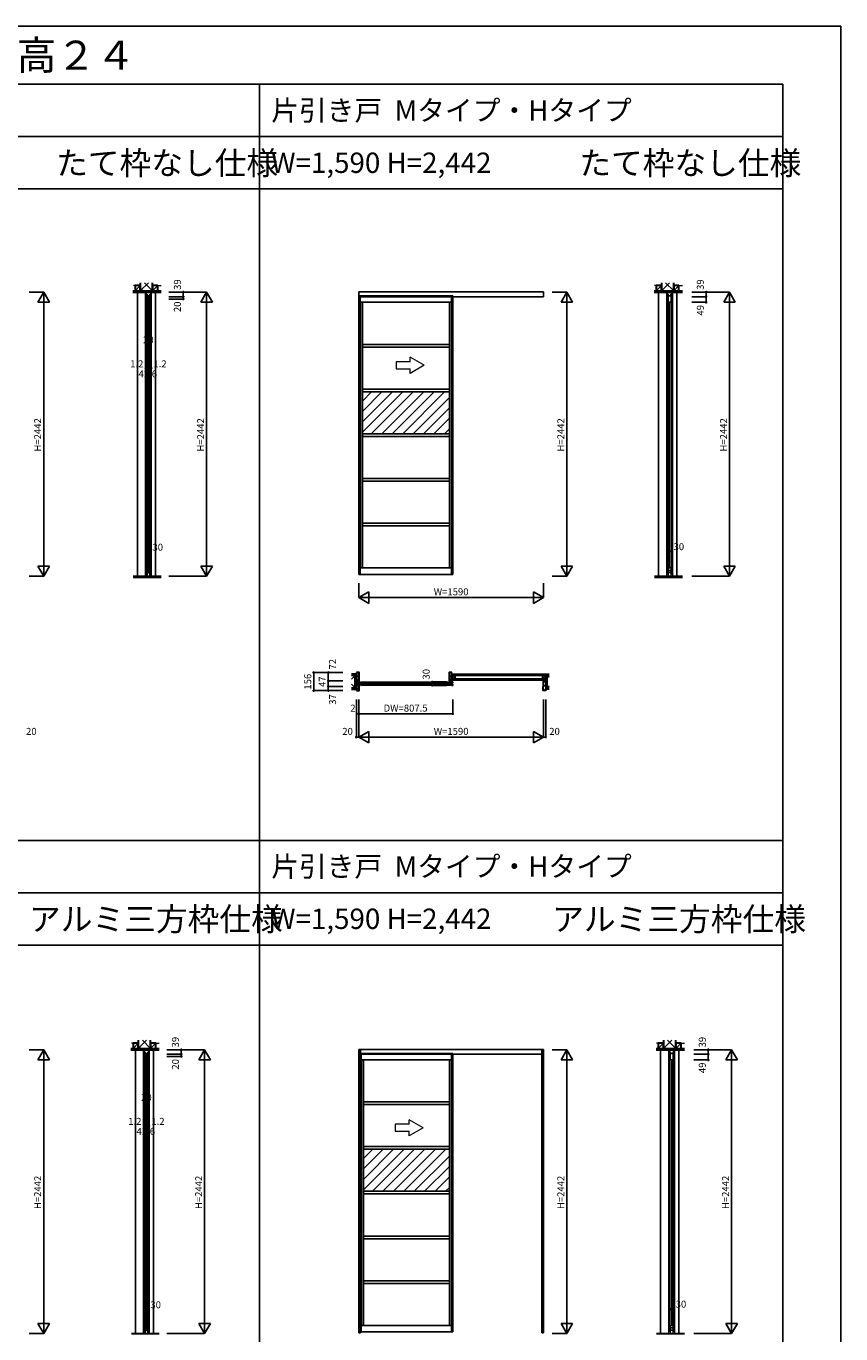
# Model space of a CAD drawing. Extents: x 0 to 27500, y 0 to 20000.
# Drawn here: x 20492 to 27500, y 8757 to 20000 of the extents above; entities that cross this region are included whole.
import ezdxf
from ezdxf.enums import TextEntityAlignment as Align

# ---------------------------------------------------------------- set-up
doc = ezdxf.new("R2010")
doc.units = 0
doc.layers.get('0').update_dxf_attribs({"linetype": 'CONTINUOUS'})
for name, color, linetype in [('YKK_A1', 4, 'CONTINUOUS'), ('YKK_B1', 4, 'CONTINUOUS'), ('YKK_B2', 5, 'CONTINUOUS'), ('YKK_C1', 4, 'CONTINUOUS'), ('YKK_F1', 7, 'CONTINUOUS'), ('YKK_N1', 2, 'CONTINUOUS'), ('YKK_Z1', 7, 'CONTINUOUS')]:
    doc.layers.add(name, color=color, linetype=linetype)
doc.styles.get("Standard").update_dxf_attribs({"font": 'txt.shx', "bigfont": 'bigfont.shx'})

msp = doc.modelspace()

# ---------------------------------------------------------------- linework, layer by layer
at = {"layer": 'YKK_A1'}
for p, q in [((24943, 17715), (23353, 17715)), ((23353, 17715), (23353, 17674)), ((23353, 17674), (24943, 17674)), ((23355, 17680), (23355, 15289)), ((23355, 17680), (24162, 17680)), ((23365, 17680), (23365, 15286)), ((24152, 15286), (24152, 17680)), ((24162, 15289), (24162, 17680)), ((24943, 17674), (24943, 17715)), ((23365, 17626), (24152, 17626)), ((23382, 17626), (23382, 15343)), ((23384, 17626), (23384, 15343)), ((24133, 15343), (24133, 17626)), ((24135, 15343), (24135, 17626)), ((23384, 17264), (24133, 17264)), ((23384, 17264), (23384, 17241)), ((23384, 17241), (24133, 17241)), ((23384, 16880), (24133, 16880)), ((23384, 16880), (23384, 16857)), ((23384, 16598), (23643, 16857)), ((23384, 16508), (23733, 16857)), ((23384, 16857), (24133, 16857)), ((23384, 16777), (23463, 16857)), ((23384, 16688), (23553, 16857)), ((23461, 16496), (23822, 16857)), ((23551, 16496), (23912, 16857)), ((23641, 16496), (24002, 16857)), ((23731, 16496), (24092, 16857)), ((23820, 16496), (24133, 16808)), ((23910, 16496), (24133, 16719)), ((24000, 16496), (24133, 16629)), ((24090, 16496), (24133, 16539)), ((23384, 16496), (24133, 16496)), ((23384, 16496), (23384, 16473)), ((23384, 16473), (24133, 16473)), ((23384, 16111), (24133, 16111)), ((23384, 16111), (23384, 16088)), ((23384, 16088), (24133, 16088)), ((23384, 15727), (24133, 15727)), ((23384, 15727), (23384, 15704)), ((23384, 15704), (24133, 15704)), ((23365, 15343), (24152, 15343)), ((23355, 15289), (23365, 15289)), ((23355, 15289), (23355, 15286)), ((23355, 15286), (24162, 15286)), ((24162, 15289), (24152, 15289)), ((24162, 15289), (24162, 15286)), ((23368, 11202), (23353, 11202)), ((23353, 11202), (23353, 8767)), ((24928, 11202), (23363, 11202)), ((23363, 11202), (23363, 11161)), ((23363, 11161), (24928, 11161)), ((23365, 11167), (23365, 8776)), ((23365, 11167), (24162, 11167)), ((23368, 8767), (23368, 11202)), ((23375, 11167), (23375, 8773)), ((24152, 8773), (24152, 11167)), ((24162, 8776), (24162, 11167)), ((24928, 11161), (24928, 11202)), ((24943, 11202), (24928, 11202)), ((24928, 11202), (24928, 8767)), ((24943, 8767), (24943, 11202)), ((23375, 11112), (24152, 11112)), ((23392, 11112), (23392, 8830)), ((23394, 11112), (23394, 8830)), ((24133, 8830), (24133, 11112)), ((24135, 8830), (24135, 11112)), ((23394, 10751), (24133, 10751)), ((23394, 10751), (23394, 10728)), ((23394, 10728), (24133, 10728)), ((23394, 10367), (24133, 10367)), ((23394, 10367), (23394, 10344)), ((23394, 10085), (23653, 10344)), ((23394, 9995), (23743, 10344)), ((23394, 10344), (24133, 10344)), ((23394, 10264), (23473, 10344)), ((23394, 10175), (23563, 10344)), ((23471, 9983), (23832, 10344)), ((23561, 9983), (23922, 10344)), ((23651, 9983), (24012, 10344)), ((23741, 9983), (24102, 10344)), ((23830, 9983), (24133, 10285)), ((23920, 9983), (24133, 10196)), ((24010, 9983), (24133, 10106)), ((24100, 9983), (24133, 10016)), ((23394, 9983), (24133, 9983)), ((23394, 9983), (23394, 9960)), ((23394, 9960), (24133, 9960)), ((23394, 9598), (24133, 9598)), ((23394, 9598), (23394, 9575)), ((23394, 9575), (24133, 9575)), ((23394, 9214), (24133, 9214)), ((23394, 9214), (23394, 9191)), ((23394, 9191), (24133, 9191)), ((23365, 8776), (23375, 8776)), ((23365, 8776), (23365, 8773)), ((23365, 8773), (24162, 8773)), ((23375, 8830), (24152, 8830)), ((24162, 8776), (24152, 8776)), ((24162, 8776), (24162, 8773)), ((23353, 8767), (23368, 8767)), ((24928, 8767), (24943, 8767))]:
    msp.add_line(p, q, dxfattribs=at)
at = {"layer": 'YKK_A1', "linetype": 'Continuous', "lineweight": 13}
for p, q in [((23676, 17114), (23676, 17054)), ((23796, 17114), (23676, 17114)), ((23916, 17084), (23796, 17154)), ((23796, 17114), (23796, 17154)), ((23676, 17054), (23796, 17054)), ((23916, 17084), (23796, 17015)), ((23796, 17015), (23796, 17054)), ((23907, 10529), (23787, 10598)), ((23787, 10559), (23787, 10598)), ((23667, 10559), (23667, 10499)), ((23787, 10559), (23667, 10559)), ((23667, 10499), (23787, 10499)), ((23907, 10529), (23787, 10459)), ((23787, 10459), (23787, 10499))]:
    msp.add_line(p, q, dxfattribs=at)
at = {"layer": 'YKK_B1'}
for p, q in [((23355, 14362), (23365, 14362)), ((23355, 14352), (23355, 14362)), ((23357, 14354), (23355, 14354)), ((23355, 14332), (23355, 14342)), ((23357, 14340), (23355, 14340)), ((23365, 14332), (23355, 14332)), ((23357, 14351), (23357, 14354)), ((23357, 14352), (23360, 14352)), ((23357, 14343), (23357, 14340)), ((23360, 14342), (23357, 14342)), ((23360, 14352), (23360, 14342)), ((23365, 14359), (23365, 14362)), ((23367, 14351), (23365, 14359)), ((23365, 14335), (23367, 14343)), ((23365, 14332), (23365, 14335)), ((23383, 14351), (23367, 14351)), ((23367, 14343), (23383, 14343)), ((23375, 14361), (24142, 14361)), ((23375, 14334), (24142, 14334)), ((23376, 14343), (23376, 14351)), ((23377, 14347), (24140, 14347)), ((23383, 14349), (23383, 14358)), ((23383, 14358), (23384, 14358)), ((23383, 14336), (23383, 14345)), ((23384, 14336), (23383, 14336)), ((24134, 14358), (24133, 14358)), ((24133, 14336), (24134, 14336)), ((24134, 14349), (24134, 14358)), ((24134, 14351), (24150, 14351)), ((24134, 14336), (24134, 14345)), ((24150, 14343), (24134, 14343)), ((24141, 14343), (24141, 14351)), ((24150, 14351), (24152, 14359)), ((24152, 14335), (24150, 14343)), ((24162, 14362), (24152, 14362)), ((24152, 14359), (24152, 14362)), ((24152, 14332), (24152, 14335)), ((24152, 14332), (24162, 14332)), ((24160, 14352), (24157, 14352)), ((24157, 14352), (24157, 14342)), ((24157, 14342), (24160, 14342)), ((24160, 14351), (24160, 14354)), ((24160, 14354), (24162, 14354)), ((24160, 14343), (24160, 14340)), ((24160, 14340), (24162, 14340)), ((24162, 14352), (24162, 14362)), ((24162, 14332), (24162, 14342))]:
    msp.add_line(p, q, dxfattribs=at)
at = {"layer": 'YKK_B2'}
for p, q in [((23333, 14435), (23341, 14443)), ((23333, 14399), (23357, 14423)), ((24130, 14433), (24140, 14443)), ((24130, 14398), (24154, 14422)), ((23333, 14364), (23357, 14388)), ((23333, 14329), (23353, 14348)), ((23333, 14293), (23357, 14317)), ((24139, 14372), (24151, 14384)), ((24938, 14316), (24962, 14340)), ((24943, 14355), (24962, 14375)), ((24945, 14287), (24962, 14304))]:
    msp.add_line(p, q, dxfattribs=at)
at = {"layer": 'YKK_B2', "linetype": 'Continuous', "lineweight": 30}
for p, q in [((23355, 14443), (23333, 14443)), ((23333, 14443), (23333, 14287)), ((23333, 14417), (23333, 14312)), ((23357, 14371), (23357, 14441)), ((24130, 14441), (24130, 14372)), ((24154, 14443), (24132, 14443)), ((24154, 14390), (24154, 14443)), ((23333, 14287), (23355, 14287)), ((23353, 14325), (23353, 14370)), ((23354, 14371), (23357, 14371)), ((23357, 14324), (23354, 14324)), ((23357, 14371), (23357, 14371)), ((23357, 14323), (23357, 14324)), ((23357, 14289), (23357, 14323)), ((24130, 14372), (24154, 14372)), ((24151, 14377), (24151, 14390)), ((24151, 14390), (24154, 14390)), ((24154, 14377), (24151, 14377)), ((24154, 14372), (24154, 14377)), ((24938, 14371), (24938, 14375)), ((24939, 14371), (24938, 14371)), ((24938, 14323), (24939, 14324)), ((24938, 14289), (24938, 14323)), ((24942, 14371), (24939, 14371)), ((24939, 14324), (24942, 14324)), ((24940, 14377), (24962, 14377)), ((24962, 14287), (24940, 14287)), ((24943, 14325), (24943, 14370)), ((24962, 14377), (24962, 14287))]:
    msp.add_line(p, q, dxfattribs=at)
for centre, radius, start, end in [((23355, 14441), 2, 0, 90), ((24132, 14441), 2, 90, 180), ((23354, 14370), 1, 90, 180), ((23354, 14325), 1, 180, 270), ((23355, 14289), 2, 270, 0), ((24940, 14375), 2, 90, 180), ((24940, 14289), 2, 180, 270), ((24942, 14370), 1, 0, 90), ((24942, 14325), 1, 270, 0)]:
    msp.add_arc(centre, radius, start, end, dxfattribs=at)
at = {"layer": 'YKK_C1'}
for p, q in [((21567, 17714), (21522, 17714)), ((21522, 17714), (21522, 17674)), ((21524, 17712), (21524, 17703)), ((21531, 17703), (21524, 17703)), ((21524, 17703), (21524, 17690)), ((21524, 17690), (21538, 17690)), ((21527, 17709), (21527, 17712)), ((21527, 17712), (21531, 17712)), ((21527, 17706), (21527, 17704)), ((21527, 17704), (21531, 17704)), ((21529, 15291), (21529, 17680)), ((21531, 17714), (21531, 17703)), ((21534, 17680), (21554, 17680)), ((21534, 17654), (21534, 17680)), ((21534, 17666), (21554, 17666)), ((21538, 17654), (21534, 17654)), ((21535, 17714), (21535, 17708)), ((21535, 17708), (21537, 17708)), ((21538, 17656), (21538, 17654)), ((21540, 17656), (21538, 17656)), ((21544, 17661), (21544, 15317)), ((21550, 17656), (21549, 17656)), ((21550, 17654), (21550, 17656)), ((21554, 17654), (21550, 17654)), ((21566, 17690), (21551, 17690)), ((21554, 17708), (21552, 17708)), ((21554, 17714), (21554, 17708)), ((21554, 17680), (21554, 17654)), ((21558, 17714), (21558, 17703)), ((21558, 17712), (21562, 17712)), ((21562, 17704), (21558, 17704)), ((21558, 17703), (21566, 17703)), ((21559, 17680), (21559, 15291)), ((21562, 17712), (21562, 17709)), ((21562, 17706), (21562, 17704)), ((21565, 17712), (21565, 17703)), ((21566, 17703), (21566, 17690)), ((21567, 17674), (21567, 17714)), ((26050, 17714), (26005, 17714)), ((26005, 17714), (26005, 17674)), ((26013, 17703), (26006, 17703)), ((26006, 17703), (26006, 17690)), ((26006, 17690), (26021, 17690)), ((26007, 17712), (26007, 17703)), ((26010, 17709), (26010, 17712)), ((26010, 17712), (26013, 17712)), ((26010, 17706), (26010, 17704)), ((26010, 17704), (26013, 17704)), ((26012, 17680), (26012, 15290)), ((26013, 17714), (26013, 17703)), ((26014, 17680), (26041, 17680)), ((26014, 17625), (26014, 17680)), ((26018, 17714), (26018, 17708)), ((26018, 17708), (26020, 17708)), ((26048, 17690), (26033, 17690)), ((26037, 17708), (26035, 17708)), ((26037, 17714), (26037, 17708)), ((26041, 17714), (26041, 17703)), ((26041, 17712), (26045, 17712)), ((26045, 17704), (26041, 17704)), ((26041, 17703), (26048, 17703)), ((26041, 17680), (26041, 17626)), ((26042, 15290), (26042, 17680)), ((26045, 17712), (26045, 17709)), ((26045, 17706), (26045, 17704)), ((26048, 17712), (26048, 17703)), ((26048, 17703), (26048, 17690)), ((26050, 17674), (26050, 17714)), ((26025, 17626), (26014, 17626)), ((26027, 17632), (26027, 15336)), ((26030, 17626), (26041, 17626)), ((21529, 15290), (21529, 15286)), ((21534, 15290), (21529, 15290)), ((21534, 15326), (21534, 15290)), ((21538, 15326), (21534, 15326)), ((21534, 15315), (21554, 15315)), ((21534, 15303), (21554, 15303)), ((21538, 15325), (21538, 15326)), ((21540, 15325), (21538, 15325)), ((21550, 15325), (21549, 15325)), ((21550, 15326), (21550, 15325)), ((21554, 15326), (21550, 15326)), ((21554, 15290), (21554, 15326)), ((21560, 15290), (21554, 15290)), ((21560, 15286), (21560, 15290)), ((26014, 15343), (26014, 15286)), ((26025, 15343), (26014, 15343)), ((26014, 15321), (26041, 15321)), ((26014, 15303), (26041, 15303)), ((26030, 15343), (26041, 15343)), ((26041, 15286), (26041, 15343)), ((21529, 15286), (21538, 15286)), ((21551, 15286), (21560, 15286)), ((26014, 15286), (26021, 15286)), ((26034, 15286), (26041, 15286)), ((21550, 11200), (21505, 11200)), ((21505, 11200), (21505, 11162)), ((21513, 11190), (21506, 11190)), ((21506, 11190), (21506, 11177)), ((21506, 11177), (21521, 11177)), ((21507, 11199), (21507, 11190)), ((21510, 11196), (21510, 11199)), ((21510, 11199), (21513, 11199)), ((21510, 11193), (21510, 11191)), ((21510, 11191), (21513, 11191)), ((21512, 8778), (21512, 11167)), ((21513, 11200), (21513, 11190)), ((21517, 11167), (21537, 11167)), ((21517, 11142), (21517, 11167)), ((21517, 11153), (21537, 11153)), ((21521, 11142), (21517, 11142)), ((21518, 11200), (21518, 11195)), ((21518, 11195), (21520, 11195)), ((21521, 11143), (21521, 11142)), ((21523, 11143), (21521, 11143)), ((21527, 11148), (21527, 8804)), ((21533, 11143), (21532, 11143)), ((21548, 11177), (21533, 11177)), ((21533, 11142), (21533, 11143)), ((21537, 11142), (21533, 11142)), ((21537, 11195), (21535, 11195)), ((21537, 11200), (21537, 11195)), ((21537, 11167), (21537, 11142)), ((21541, 11200), (21541, 11190)), ((21541, 11199), (21545, 11199)), ((21545, 11191), (21541, 11191)), ((21541, 11190), (21548, 11190)), ((21542, 11167), (21542, 8778)), ((21545, 11199), (21545, 11196)), ((21545, 11193), (21545, 11191)), ((21548, 11199), (21548, 11190)), ((21548, 11190), (21548, 11177)), ((21550, 11162), (21550, 11200)), ((26067, 11200), (26022, 11200)), ((26022, 11200), (26022, 11162)), ((26031, 11190), (26024, 11190)), ((26024, 11190), (26024, 11177)), ((26024, 11177), (26039, 11177)), ((26025, 11199), (26025, 11190)), ((26028, 11196), (26028, 11199)), ((26028, 11199), (26031, 11199)), ((26028, 11193), (26028, 11191)), ((26028, 11191), (26031, 11191)), ((26030, 11167), (26030, 8777)), ((26031, 11200), (26031, 11190)), ((26031, 11167), (26058, 11167)), ((26031, 11112), (26031, 11167)), ((26036, 11200), (26036, 11195)), ((26036, 11195), (26038, 11195)), ((26066, 11177), (26051, 11177)), ((26054, 11195), (26052, 11195)), ((26054, 11200), (26054, 11195)), ((26058, 11167), (26058, 11112)), ((26059, 11200), (26059, 11190)), ((26059, 11199), (26062, 11199)), ((26062, 11191), (26059, 11191)), ((26059, 11190), (26066, 11190)), ((26060, 8777), (26060, 11167)), ((26062, 11199), (26062, 11196)), ((26062, 11193), (26062, 11191)), ((26066, 11199), (26066, 11190)), ((26066, 11190), (26066, 11177)), ((26067, 11162), (26067, 11200)), ((26043, 11112), (26031, 11112)), ((26045, 11119), (26045, 8823)), ((26047, 11112), (26058, 11112)), ((21512, 8777), (21512, 8773)), ((21517, 8777), (21512, 8777)), ((21512, 8773), (21521, 8773)), ((21517, 8813), (21517, 8777)), ((21521, 8813), (21517, 8813)), ((21517, 8802), (21537, 8802)), ((21517, 8790), (21537, 8790)), ((21521, 8812), (21521, 8813)), ((21523, 8812), (21521, 8812)), ((21533, 8812), (21532, 8812)), ((21533, 8813), (21533, 8812)), ((21537, 8813), (21533, 8813)), ((21534, 8773), (21542, 8773)), ((21537, 8777), (21537, 8813)), ((21542, 8777), (21537, 8777)), ((21542, 8773), (21542, 8777)), ((26031, 8830), (26031, 8773)), ((26043, 8830), (26031, 8830)), ((26031, 8808), (26058, 8808)), ((26031, 8790), (26058, 8790)), ((26031, 8773), (26038, 8773)), ((26047, 8830), (26058, 8830)), ((26051, 8773), (26058, 8773)), ((26058, 8773), (26058, 8830))]:
    msp.add_line(p, q, dxfattribs=at)
at = {"layer": 'YKK_F1', "color": 7}
for p, q in [((0, 20000), (27500, 20000)), ((27500, 0), (27500, 20000)), ((0, 19500), (27000, 19500)), ((22500, 0), (22500, 19500)), ((27000, 0), (27000, 19500)), ((0, 19050), (27000, 19050)), ((0, 18600), (27000, 18600)), ((0, 13000), (27000, 13000)), ((0, 12550), (27000, 12550)), ((0, 12100), (27000, 12100))]:
    msp.add_line(p, q, dxfattribs=at)
at = {"layer": 'YKK_N1', "linetype": 'Continuous'}
for p, q in [((20518, 17714), (20643, 17714)), ((20593, 17627), (20643, 17714)), ((20643, 15272), (20643, 17714)), ((20643, 17714), (20693, 17627)), ((21719, 17714), (22044, 17714)), ((21719, 17674), (21844, 17674)), ((21719, 17654), (21844, 17654)), ((21844, 17674), (21844, 17714)), ((21994, 17627), (22044, 17714)), ((22044, 15272), (22044, 17714)), ((22044, 17714), (22094, 17627)), ((25018, 17714), (25143, 17714)), ((25093, 17627), (25143, 17714)), ((25143, 15272), (25143, 17714)), ((25143, 17714), (25193, 17627)), ((26217, 17714), (26542, 17714)), ((26217, 17674), (26342, 17674)), ((26342, 17674), (26342, 17714)), ((26492, 17627), (26542, 17714)), ((26542, 15272), (26542, 17714)), ((26542, 17714), (26592, 17627)), ((20593, 17627), (20693, 17627)), ((21994, 17627), (22094, 17627)), ((25093, 17627), (25193, 17627)), ((26217, 17626), (26342, 17626)), ((26492, 17627), (26592, 17627)), ((21534, 17258), (21554, 17258)), ((21523, 17058), (21566, 17058)), ((21529, 15476), (21559, 15476)), ((26012, 15482), (26042, 15482)), ((20643, 15272), (20593, 15358)), ((20693, 15358), (20593, 15358)), ((20693, 15358), (20643, 15272)), ((22044, 15272), (21994, 15358)), ((22094, 15358), (21994, 15358)), ((22094, 15358), (22044, 15272)), ((25143, 15272), (25093, 15358)), ((25193, 15358), (25093, 15358)), ((25193, 15358), (25143, 15272)), ((26542, 15272), (26492, 15358)), ((26592, 15358), (26492, 15358)), ((26592, 15358), (26542, 15272)), ((20518, 15272), (20643, 15272)), ((21719, 15272), (22044, 15272)), ((23353, 15212), (23353, 15087)), ((24943, 15212), (24943, 15087)), ((25018, 15272), (25143, 15272)), ((26217, 15272), (26542, 15272)), ((23439, 15137), (23353, 15087)), ((23353, 15087), (24943, 15087)), ((23353, 15087), (23439, 15037)), ((23439, 15137), (23439, 15037)), ((24856, 15137), (24856, 15037)), ((24943, 15087), (24856, 15137)), ((24943, 15087), (24856, 15037)), ((22966, 14287), (22966, 14443)), ((23216, 14443), (22966, 14443)), ((23091, 14371), (23091, 14443)), ((23216, 14287), (22966, 14287)), ((23216, 14371), (23091, 14371)), ((23091, 14287), (23091, 14324)), ((23216, 14324), (23091, 14324)), ((23984, 14332), (23984, 14362)), ((24109, 14362), (23984, 14362)), ((24109, 14332), (23984, 14332)), ((23333, 14212), (23333, 13887)), ((23353, 14212), (23353, 13887)), ((23355, 14212), (23355, 14087)), ((24162, 14212), (24162, 14087)), ((24943, 14212), (24943, 13887)), ((24963, 14212), (24963, 13887)), ((23353, 14087), (24162, 14087)), ((23439, 13937), (23353, 13887)), ((23353, 13887), (24943, 13887)), ((23353, 13887), (23439, 13837)), ((23439, 13937), (23439, 13837)), ((24856, 13937), (24856, 13837)), ((24943, 13887), (24856, 13937)), ((24943, 13887), (24856, 13837)), ((20518, 11200), (20643, 11200)), ((20593, 11114), (20643, 11200)), ((20643, 8759), (20643, 11200)), ((20643, 11200), (20693, 11114)), ((21702, 11200), (22027, 11200)), ((21702, 11162), (21827, 11162)), ((21702, 11142), (21827, 11142)), ((21827, 11162), (21827, 11200)), ((21977, 11114), (22027, 11200)), ((22027, 8759), (22027, 11200)), ((22027, 11200), (22077, 11114)), ((25018, 11200), (25143, 11200)), ((25093, 11114), (25143, 11200)), ((25143, 8759), (25143, 11200)), ((25143, 11200), (25193, 11114)), ((26235, 11200), (26560, 11200)), ((26235, 11162), (26360, 11162)), ((26360, 11162), (26360, 11200)), ((26510, 11114), (26560, 11200)), ((26560, 8759), (26560, 11200)), ((26560, 11200), (26610, 11114)), ((20593, 11114), (20693, 11114)), ((21977, 11114), (22077, 11114)), ((25093, 11114), (25193, 11114)), ((26235, 11112), (26360, 11112)), ((26510, 11114), (26610, 11114)), ((21517, 10745), (21537, 10745)), ((21506, 10545), (21549, 10545)), ((21512, 8963), (21542, 8963)), ((26030, 8969), (26060, 8969)), ((20643, 8759), (20593, 8845)), ((20693, 8845), (20593, 8845)), ((20693, 8845), (20643, 8759)), ((22027, 8759), (21977, 8845)), ((22077, 8845), (21977, 8845)), ((22077, 8845), (22027, 8759)), ((25143, 8759), (25093, 8845)), ((25193, 8845), (25093, 8845)), ((25193, 8845), (25143, 8759)), ((26560, 8759), (26510, 8845)), ((26610, 8845), (26510, 8845)), ((26610, 8845), (26560, 8759)), ((20518, 8759), (20643, 8759)), ((21702, 8759), (22027, 8759)), ((25018, 8759), (25143, 8759)), ((26235, 8759), (26560, 8759))]:
    msp.add_line(p, q, dxfattribs=at)
at = {"layer": 'YKK_N1'}
for p, q in [((21844, 17674), (21844, 17654)), ((26342, 17674), (26342, 17626)), ((21522, 17058), (21522, 17383)), ((21523, 17058), (21523, 17383)), ((21534, 17383), (21534, 17257)), ((21554, 17383), (21554, 17257)), ((21566, 17058), (21566, 17383)), ((21567, 17058), (21567, 17383)), ((21523, 17058), (21522, 17058)), ((21566, 17058), (21567, 17058)), ((21529, 15351), (21529, 15476)), ((21529, 15351), (21529, 15476)), ((21559, 15351), (21559, 15476)), ((21559, 15351), (21559, 15476)), ((26012, 15357), (26012, 15482)), ((26012, 15357), (26012, 15482)), ((26042, 15357), (26042, 15482)), ((26042, 15357), (26042, 15482)), ((23091, 14371), (23091, 14324)), ((23353, 13887), (23333, 13887)), ((24943, 13887), (24963, 13887)), ((21827, 11162), (21827, 11142)), ((26360, 11162), (26360, 11112)), ((21505, 10545), (21505, 10870)), ((21506, 10545), (21506, 10870)), ((21517, 10870), (21517, 10744)), ((21537, 10870), (21537, 10744)), ((21549, 10545), (21549, 10870)), ((21550, 10545), (21550, 10870)), ((21506, 10545), (21505, 10545)), ((21549, 10545), (21550, 10545)), ((21512, 8838), (21512, 8963)), ((21512, 8838), (21512, 8963)), ((21542, 8838), (21542, 8963)), ((21542, 8838), (21542, 8963)), ((26030, 8844), (26030, 8969)), ((26030, 8844), (26030, 8969)), ((26060, 8844), (26060, 8969)), ((26060, 8844), (26060, 8969))]:
    msp.add_line(p, q, dxfattribs=at)
at = {"layer": 'YKK_N1', "linetype": 'Continuous'}
for centre in [(21844, 17714), (21844, 17674), (21844, 17654), (26342, 17714), (26342, 17674), (26342, 17626), (21534, 17258), (21554, 17258), (21522, 17058), (21523, 17058), (21566, 17058), (21567, 17058), (21529, 15476), (21559, 15476), (26012, 15482), (26042, 15482), (22966, 14443), (23091, 14443), (22966, 14287), (23091, 14371), (23091, 14324), (23091, 14287), (23984, 14362), (23984, 14332), (23353, 14087), (23355, 14087), (24162, 14087), (23333, 13887), (24963, 13887), (21827, 11200), (21827, 11162), (21827, 11142), (26360, 11200), (26360, 11162), (26360, 11112), (21517, 10745), (21537, 10745), (21505, 10545), (21506, 10545), (21549, 10545), (21550, 10545), (21512, 8963), (21542, 8963), (26030, 8969), (26060, 8969)]:
    msp.add_circle(centre, 5, dxfattribs=at)
at = {"layer": 'YKK_Z1', "linetype": 'Continuous', "lineweight": 13}
for p, q in [((21429, 17769), (21415, 17769)), ((21429, 17724), (21474, 17769)), ((21544, 17794), (21474, 17724)), ((21509, 17794), (21579, 17724)), ((21579, 17724), (21624, 17769)), ((21624, 17769), (21654, 17769)), ((25912, 17769), (25898, 17769)), ((25912, 17724), (25957, 17769)), ((26027, 17794), (25957, 17724)), ((25992, 17794), (26062, 17724)), ((26062, 17724), (26107, 17769)), ((26107, 17769), (26137, 17769)), ((21489, 17738), (21474, 17724)), ((21522, 17714), (21567, 17724)), ((21579, 17724), (21594, 17738)), ((25972, 17738), (25957, 17724)), ((26005, 17714), (26050, 17724)), ((26062, 17724), (26077, 17738)), ((21414, 15270), (21654, 15270)), ((21414, 15268), (21654, 15268)), ((21414, 15266), (21654, 15266)), ((21414, 15264), (21654, 15264)), ((21414, 15262), (21654, 15262)), ((25897, 15270), (26137, 15270)), ((25897, 15268), (26137, 15268)), ((25897, 15266), (26137, 15266)), ((25897, 15264), (26137, 15264)), ((25897, 15262), (26137, 15262)), ((23321, 14417), (23291, 14387)), ((23321, 14417), (23333, 14312)), ((24182, 14417), (24154, 14389)), ((24962, 14417), (24934, 14389)), ((24975, 14417), (24962, 14312)), ((24975, 14417), (24990, 14402)), ((23291, 14342), (23321, 14312)), ((24990, 14327), (24975, 14312)), ((21412, 11256), (21398, 11256)), ((21412, 11211), (21457, 11256)), ((21527, 11281), (21457, 11211)), ((21492, 11281), (21562, 11211)), ((21562, 11211), (21607, 11256)), ((21607, 11256), (21637, 11256)), ((25930, 11256), (25915, 11256)), ((25930, 11211), (25975, 11256)), ((26045, 11281), (25975, 11211)), ((26010, 11281), (26080, 11211)), ((26080, 11211), (26125, 11256)), ((26125, 11256), (26155, 11256)), ((21472, 11225), (21457, 11211)), ((21505, 11200), (21550, 11211)), ((21562, 11211), (21577, 11225)), ((25989, 11225), (25975, 11211)), ((26023, 11200), (26067, 11211)), ((26080, 11211), (26094, 11225))]:
    msp.add_line(p, q, dxfattribs=at)
at = {"layer": 'YKK_Z1', "linetype": 'Continuous', "lineweight": 30}
for p, q in [((21474, 17769), (21429, 17769)), ((21429, 17769), (21429, 17724)), ((21474, 17794), (21474, 17724)), ((21474, 17724), (21474, 17769)), ((21579, 17724), (21579, 17794)), ((21624, 17769), (21579, 17769)), ((21579, 17769), (21579, 17724)), ((21624, 17724), (21624, 17769)), ((25957, 17769), (25912, 17769)), ((25912, 17769), (25912, 17724)), ((25957, 17794), (25957, 17724)), ((25957, 17724), (25957, 17769)), ((26062, 17724), (26062, 17794)), ((26107, 17769), (26062, 17769)), ((26062, 17769), (26062, 17724)), ((26107, 17724), (26107, 17769)), ((21411, 17724), (21654, 17724)), ((21411, 17714), (21654, 17714)), ((21429, 17724), (21474, 17724)), ((21474, 17724), (21579, 17724)), ((21522, 17714), (21522, 17724)), ((21567, 17714), (21567, 17724)), ((21579, 17724), (21624, 17724)), ((25894, 17724), (26137, 17724)), ((25894, 17714), (26137, 17714)), ((25912, 17724), (25957, 17724)), ((25957, 17724), (26062, 17724)), ((26005, 17714), (26005, 17724)), ((26050, 17714), (26050, 17724)), ((26062, 17724), (26107, 17724)), ((21414, 15272), (21654, 15272)), ((21654, 15260), (21414, 15260)), ((25897, 15272), (26137, 15272)), ((26137, 15260), (25897, 15260)), ((23333, 14430), (23291, 14430)), ((23321, 14417), (23291, 14417)), ((23333, 14417), (23291, 14417)), ((23321, 14312), (23321, 14417)), ((23321, 14417), (23333, 14417)), ((23321, 14312), (23321, 14417)), ((24182, 14417), (24154, 14417)), ((24154, 14417), (24154, 14389)), ((24182, 14389), (24182, 14417)), ((24962, 14417), (24934, 14417)), ((24934, 14417), (24934, 14389)), ((24975, 14417), (24962, 14417)), ((24962, 14417), (24962, 14312)), ((24962, 14389), (24962, 14417)), ((24975, 14312), (24975, 14417)), ((24975, 14312), (24975, 14417)), ((24975, 14417), (24981, 14417)), ((23290, 14312), (23333, 14312)), ((23290, 14300), (23333, 14300)), ((23291, 14312), (23321, 14312)), ((23333, 14312), (23321, 14312)), ((24154, 14389), (24182, 14389)), ((24934, 14389), (24962, 14389)), ((24962, 14312), (24975, 14312)), ((24990, 14312), (24962, 14312)), ((24990, 14300), (24962, 14300)), ((24990, 14312), (24975, 14312)), ((21457, 11256), (21412, 11256)), ((21412, 11256), (21412, 11211)), ((21457, 11281), (21457, 11211)), ((21457, 11211), (21457, 11256)), ((21562, 11211), (21562, 11281)), ((21607, 11256), (21562, 11256)), ((21562, 11256), (21562, 11211)), ((21607, 11211), (21607, 11256)), ((25975, 11256), (25930, 11256)), ((25930, 11256), (25930, 11211)), ((25975, 11281), (25975, 11211)), ((25975, 11211), (25975, 11256)), ((26080, 11211), (26080, 11281)), ((26125, 11256), (26080, 11256)), ((26080, 11256), (26080, 11211)), ((26125, 11211), (26125, 11256)), ((21394, 11211), (21637, 11211)), ((21394, 11200), (21637, 11200)), ((21412, 11211), (21457, 11211)), ((21457, 11211), (21562, 11211)), ((21505, 11200), (21505, 11211)), ((21550, 11200), (21550, 11211)), ((21562, 11211), (21607, 11211)), ((25912, 11211), (26155, 11211)), ((25912, 11200), (26155, 11200)), ((25930, 11211), (25975, 11211)), ((25975, 11211), (26080, 11211)), ((26022, 11200), (26022, 11211)), ((26067, 11200), (26067, 11211)), ((26080, 11211), (26125, 11211)), ((21397, 8759), (21637, 8759)), ((25914, 8759), (26155, 8759))]:
    msp.add_line(p, q, dxfattribs=at)
at = {"layer": 'YKK_Z1'}
for p, q in [((21449, 17714), (21449, 15272)), ((21520, 17714), (21520, 15272)), ((21521, 17714), (21521, 15272)), ((21568, 17714), (21568, 15272)), ((21605, 17714), (21605, 15272)), ((25932, 17714), (25932, 15272)), ((26003, 17714), (26003, 15272)), ((26004, 17714), (26004, 15272)), ((26051, 17714), (26051, 15272)), ((26088, 17714), (26088, 15272)), ((21432, 11200), (21432, 8759)), ((21503, 11200), (21503, 8759)), ((21504, 11200), (21504, 8759)), ((21551, 11200), (21551, 8759)), ((21588, 11200), (21588, 8759)), ((25949, 11200), (25949, 8759)), ((26020, 11200), (26020, 8759)), ((26021, 11200), (26021, 8759)), ((26068, 11200), (26068, 8759)), ((26105, 11200), (26105, 8759))]:
    msp.add_line(p, q, dxfattribs=at)
at = {"layer": 'YKK_Z1', "linetype": 'Continuous'}
for p, q in [((24990, 14430), (24154, 14430)), ((24990, 14417), (24154, 14417)), ((24962, 14389), (24151, 14389)), ((24962, 14377), (24151, 14377))]:
    msp.add_line(p, q, dxfattribs=at)

# ---------------------------------------------------------------- texts
for s, height, p in [('ＡＹＫＳＰ＿Ｋ２２  アルミインテリア建材  ［スクリーンパーティション］  間仕切  上吊り  スライディングタイプ  片引き戸  呼称高２４', 250, (583, 19625)), ('片引き戸  Mタイプ・Hタイプ', 175, (22600, 19188)), ('W=1,590 H=2,442', 175, (22600, 18738)), ('片引き戸  Mタイプ・Hタイプ', 175, (22600, 12688)), ('W=1,590 H=2,442', 175, (22600, 12238))]:
    msp.add_text(s, height=height).set_placement(p)
at = {"color": 3}
for s, p in [('たて枠なし仕様', (20750, 18723)), ('たて枠なし仕様', (25250, 18723)), ('アルミ三方枠仕様', (20517, 12223)), ('アルミ三方枠仕様', (25017, 12223))]:
    msp.add_text(s, height=200, dxfattribs=at).set_placement(p)
at = {"layer": 'YKK_N1'}
for s, p in [('39', (21801, 17778)), ('39', (26299, 17778)), ('20', (21801, 17587)), ('49', (26299, 17557)), ('H=2442', (20599, 16486)), ('H=2442', (22001, 16486)), ('H=2442', (25099, 16486)), ('H=2442', (26499, 16486)), ('72', (23136, 14514)), ('156', (22922, 14364)), ('47', (23047, 14364)), ('30', (23941, 14428)), ('37', (23136, 14211)), ('39', (21784, 11265)), ('39', (26316, 11265)), ('20', (21784, 11074)), ('49', (26316, 11044)), ('H=2442', (20599, 9973)), ('H=2442', (21984, 9973)), ('H=2442', (25099, 9973)), ('H=2442', (26516, 9973))]:
    msp.add_text(s, height=60, rotation=90, dxfattribs=at).set_placement(p, align=Align.MIDDLE)
for s, p in [('20', (21498, 17273)), ('1.2', (21387, 17067)), ('1.2', (21587, 17067)), ('42.6', (21459, 16981)), ('20', (21481, 10760)), ('1.2', (21370, 10554)), ('1.2', (21569, 10554)), ('42.6', (21442, 10468))]:
    msp.add_text(s, height=60, dxfattribs=at).set_placement(p)
at = {"layer": 'YKK_N1', "linetype": 'Continuous'}
for p in [(21579, 15490), (26061, 15495), (21561, 8977), (26079, 8982)]:
    msp.add_text('30', height=60, dxfattribs=at).set_placement(p)
for s, p in [('W=1590', (24148, 15129)), ('2', (23303, 14129)), ('W=1590', (24148, 13929))]:
    msp.add_text(s, height=60, dxfattribs=at).set_placement(p, align=Align.MIDDLE)
at = {"layer": 'YKK_N1'}
for s, p in [('DW=807.5', (23756, 14129)), ('20', (20537, 13929)), ('20', (23257, 13929)), ('20', (25037, 13929))]:
    msp.add_text(s, height=60, dxfattribs=at).set_placement(p, align=Align.MIDDLE)

doc.saveas('drawing.dxf')
